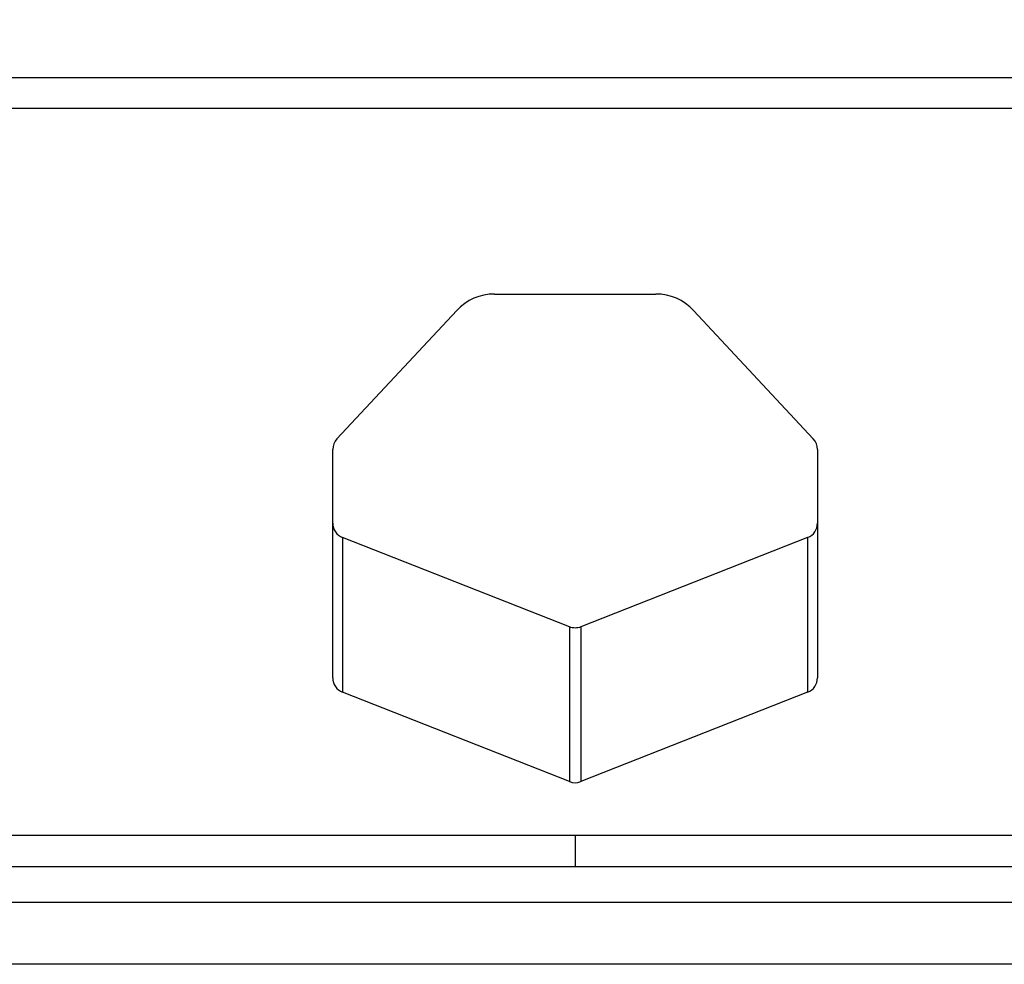
# Model space of a CAD drawing. Units: millimetres. Extents: x 0 to 420, y 0 to 297.
# Drawn here: x 321 to 345, y 225 to 248 of the extents above; entities that cross this region are included whole.
import ezdxf

# ---------------------------------------------------------------- set-up
doc = ezdxf.new("R2010")
doc.units = ezdxf.units.MM
doc.styles.add('SLDTEXTSTYLE0', font='TXT', dxfattribs={"width": 0.605})
doc.dimstyles.new('SLDDIMSTYLE2', dxfattribs={"dimtxt": 2.568319, "dimasz": 2.5, "dimexe": 0, "dimexo": 0.0625, "dimgap": 0.64208, "dimtad": 1, "dimdec": 1, "dimlfac": 4, "dimrnd": 1e-09, "dimzin": 12, "dimdsep": 46, "dimtxsty": 'SLDTEXTSTYLE0', "dimsah": 1, "dimcen": 0.09, "dimadec": 0, "dimazin": 3, "dimtfac": 1, "dimtdec": 1, "dimtofl": 0, "dimtmove": 0, "dimatfit": 3, "dimfxl": 1, "dimfrac": 2, "dimtolj": 1, "dimtzin": 12, "dimarcsym": 0})

# ---------------------------------------------------------------- blocks, each defined once
blk = doc.blocks.new('SW_SYMBOL_MOD_BOX')
at = {"color": 0, "linetype": 'Continuous', "lineweight": 18}
for p, q in [((200, 200), (200, 800)), ((200, 800), (800, 800)), ((800, 800), (800, 200)), ((200, 200), (800, 200))]:
    blk.add_line(p, q, dxfattribs=at)
blk = doc.blocks.new('_D_17')
at = {"color": 7, "linetype": 'Continuous', "lineweight": 0}
for p, q in [((302.947, 246.794), (302.947, 261.494)), ((365.447, 246.794), (365.447, 261.494)), ((302.947, 260.494), (365.447, 260.494))]:
    blk.add_line(p, q, dxfattribs=at)
at = {"color": 7, "linetype": 'Continuous', "lineweight": 18}
for points in [[(302.947, 260.494), (305.447, 260.119), (305.447, 260.869)], [(365.447, 260.494), (362.947, 260.869), (362.947, 260.119)]]:
    blk.add_solid(points, dxfattribs=at)
at = {"color": 7, "linetype": 'Continuous', "lineweight": 18, "xscale": 0.0034106584, "yscale": 0.0034106584, "zscale": 0.0034106584}
blk.add_blockref('SW_SYMBOL_MOD_BOX', (329.482, 260.876), dxfattribs=at)
at = {"color": 7, "linetype": 'Continuous', "lineweight": 18, "insert": (333.032, 263.905), "char_height": 2.6458, "attachment_point": 1, "style": 'SLDTEXTSTYLE0'}
blk.add_mtext('250', dxfattribs=at)
blk = doc.blocks.new('_D_18')
at = {"color": 7, "linetype": 'Continuous', "lineweight": 0}
for p, q in [((306.697, 246.044), (306.697, 254.494)), ((361.697, 246.044), (361.697, 254.494)), ((306.697, 253.494), (361.697, 253.494))]:
    blk.add_line(p, q, dxfattribs=at)
at = {"color": 7, "linetype": 'Continuous', "lineweight": 18}
for points in [[(306.697, 253.494), (309.197, 253.119), (309.197, 253.869)], [(361.697, 253.494), (359.197, 253.869), (359.197, 253.119)]]:
    blk.add_solid(points, dxfattribs=at)
at = {"color": 7, "linetype": 'Continuous', "lineweight": 18, "xscale": 0.0034106584, "yscale": 0.0034106584, "zscale": 0.0034106584}
blk.add_blockref('SW_SYMBOL_MOD_BOX', (329.482, 253.876), dxfattribs=at)
at = {"color": 7, "linetype": 'Continuous', "lineweight": 18, "insert": (333.032, 256.905), "char_height": 2.6458, "attachment_point": 1, "style": 'SLDTEXTSTYLE0'}
blk.add_mtext('220', dxfattribs=at)

msp = doc.modelspace()

# ---------------------------------------------------------------- linework, layer by layer
at = {"color": 7, "linetype": 'Continuous', "lineweight": 25}
for p, q in [((306.3217, 246.4939), (362.0717, 246.4939)), ((361.6967, 245.7439), (306.6967, 245.7439)), ((332.2402, 241.2439), (336.1532, 241.2439)), ((328.4224, 237.7327), (331.326, 240.8464)), ((337.0674, 240.8464), (339.9709, 237.7327)), ((328.3217, 231.9385), (328.3217, 237.4769)), ((340.0717, 237.4769), (340.0717, 231.9385)), ((328.5593, 235.3395), (328.5593, 231.5895)), ((334.0593, 233.173), (328.5593, 235.3395)), ((339.8341, 235.3395), (334.3341, 233.173)), ((339.8341, 235.3395), (339.8341, 231.5895)), ((334.0593, 233.173), (334.0593, 229.423)), ((334.3341, 233.173), (334.3341, 229.423)), ((334.0592, 229.423), (328.5592, 231.5896)), ((339.8341, 231.5896), (334.3341, 229.423)), ((334.1967, 228.1189), (314.0717, 228.1189)), ((334.1967, 228.1189), (334.1967, 227.3689)), ((354.3217, 228.1189), (334.1967, 228.1189)), ((314.8217, 227.3689), (334.1967, 227.3689)), ((334.1967, 227.3689), (353.5717, 227.3689)), ((353.0717, 226.4939), (315.3217, 226.4939)), ((351.5717, 224.9939), (316.8217, 224.9939))]:
    msp.add_line(p, q, dxfattribs=at)
for centre, radius, start, end in [((332.2402, 239.9939), 1.25, 90, 137), ((336.1532, 239.9939), 1.25, 43, 90), ((328.6967, 237.4769), 0.375, 137, 180), ((339.6967, 237.4769), 0.375, 0, 43), ((328.6967, 231.9385), 0.375, 180, 248.5), ((339.6967, 231.9385), 0.375, 291.5, 0), ((334.1967, 229.772), 0.375, 248.5, 291.5)]:
    msp.add_arc(centre, radius, start, end, dxfattribs=at)
for centre, start_param, end_param in [((328.6967, 235.6885), 4.712389, 5.9079594), ((339.6967, 235.6885), 0.3752259, 1.5707963), ((328.6967, 231.9385), 4.712389, 5.9079594), ((339.6967, 231.9385), 0.3752259, 1.5707963)]:
    msp.add_ellipse(centre, major_axis=(0, -0.375), ratio=0.9999417, start_param=start_param, end_param=end_param, dxfattribs=at)
msp.add_open_spline([(334.3341, 233.173), (334.2883, 233.16), (334.1967, 233.1339), (334.1051, 233.16), (334.0593, 233.173)], degree=3, dxfattribs=at)

# ---------------------------------------------------------------- dimensions: what is measured, and where the dimension line sits
at = {"color": 7, "linetype": 'Continuous', "lineweight": 18}
for base, p1, p2, picture, middle in [((365.4467, 260.4939), (302.9467, 246.4939), (365.4467, 246.4939), '_D_17', (334.1967, 260.4939)), ((361.6967, 253.4939), (306.6967, 245.7439), (361.6967, 245.7439), '_D_18', (334.1967, 253.4939))]:
    dim = msp.add_linear_dim(base=base, p1=p1, p2=p2, text='{\\fGDT;o}<>', dimstyle='SLDDIMSTYLE2', dxfattribs=at)
    dim.commit()
    dim.dimension.update_dxf_attribs({"geometry": picture, "text_midpoint": middle, "dimtype": 160})

doc.saveas('drawing.dxf')
